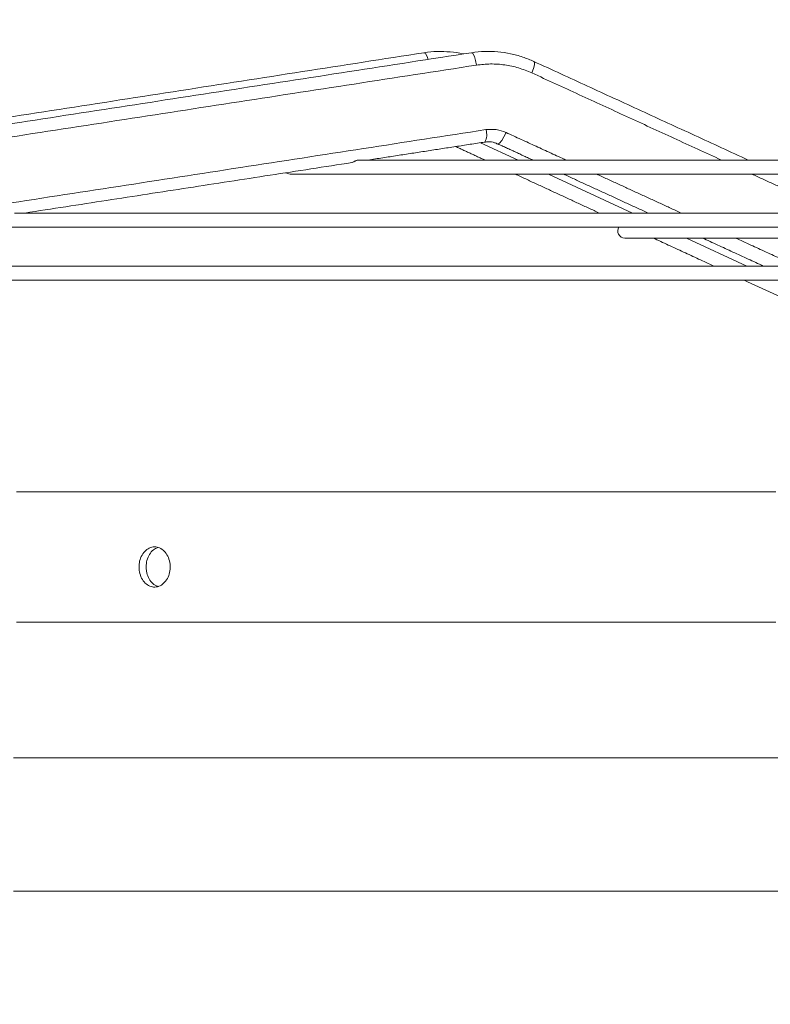
# Model space of a CAD drawing. Units: millimetres. Extents: x 0 to 10500, y 0 to 7425.
# Drawn here: x 6135 to 6285, y 6172 to 6369 of the extents above; entities that cross this region are included whole.
import ezdxf

# ---------------------------------------------------------------- set-up
doc = ezdxf.new("R2010")
doc.units = ezdxf.units.MM
doc.styles.add('Testo', font='ARIAL.TTF')
doc.dimstyles.new('ISO-25', dxfattribs={"dimtxt": 25, "dimasz": 12.5, "dimexe": 1.25, "dimexo": 0.625, "dimgap": 5, "dimtad": 1, "dimzin": 9, "dimtxsty": 'Testo', "dimcen": 2.5, "dimclrd": 3, "dimclre": 3, "dimclrt": 7, "dimadec": 0, "dimazin": 0, "dimtfac": 1, "dimtmove": 0, "dimatfit": 3, "dimfxl": 1, "dimarcsym": 0})

# ---------------------------------------------------------------- blocks, each defined once
blk = doc.blocks.new('*D291')
at = {"color": 3, "lineweight": -2}
for p, q in [((2711.86, 5967.93), (2711.86, 6532.79)), ((8131.76, 5967.84), (8131.76, 6532.79)), ((8106.76, 6530.29), (2736.86, 6530.29))]:
    blk.add_line(p, q, dxfattribs=at)
at = {"color": 3}
for points in [[(2736.86, 6534.46), (2736.86, 6526.12), (2711.86, 6530.29)], [(8106.76, 6526.12), (8106.76, 6534.46), (8131.76, 6530.29)]]:
    blk.add_solid(points, dxfattribs=at)
at = {"layer": 'DEFPOINTS', "color": 0}
for p in [(2711.86, 6530.29), (2711.86, 5966.68), (8131.76, 5966.59)]:
    blk.add_point(p, dxfattribs=at)
at = {"color": 7, "insert": (5432.16, 6601.55), "char_height": 60, "attachment_point": 2, "rotation": 360, "style": 'Testo'}
blk.add_mtext('5420%%p5', dxfattribs=at)

msp = doc.modelspace()

# ---------------------------------------------------------------- linework, layer by layer
at = {"color": 7, "linetype": 'Continuous', "lineweight": 15}
for p, q in [((6234.743, 6340.645, 129.472), (6227.271, 6344.103, 129.472)), ((6257.548, 6330.092, 129.472), (6240.793, 6337.845, 129.472)), ((6280.353, 6319.538, 129.472), (6268.304, 6325.114, 129.472))]:
    msp.add_line(p, q, dxfattribs=at)
at = {"color": 7, "linetype": 'Continuous', "lineweight": 15, "elevation": 129.472, "flags": 128}
for points in [[(6216.797, 6360.691), (6216.585, 6361.303), (6216.287, 6361.839), (6215.999, 6362.028), (6215.971, 6362.025)], [(6226.45, 6359.555), (6226.266, 6360.501), (6226.016, 6361.304), (6225.738, 6361.839), (6225.474, 6362.028), (6225.451, 6362.026)], [(6237.466, 6358.008), (6237.796, 6358.882), (6237.982, 6359.623), (6237.995, 6360.118), (6237.892, 6360.28)], [(6232.342, 6346.132), (6231.918, 6345.258), (6231.464, 6344.517), (6231.05, 6344.022), (6230.739, 6343.848), (6230.681, 6343.86)], [(6290.251, 6340.645), (6282.874, 6340.645), (6275.708, 6340.645), (6268.764, 6340.645), (6262.053, 6340.645), (6255.585, 6340.645), (6249.37, 6340.645), (6243.417, 6340.645), (6237.735, 6340.645), (6232.334, 6340.645), (6227.221, 6340.645), (6222.404, 6340.645), (6217.89, 6340.645), (6213.687, 6340.645), (6209.8, 6340.645), (6206.236, 6340.645), (6203.001, 6340.645)], [(6188.453, 6338.116), (6188.745, 6337.952), (6189.281, 6337.845)], [(6189.281, 6337.845), (6189.46, 6337.845), (6189.997, 6337.845), (6190.891, 6337.845), (6192.14, 6337.845), (6193.743, 6337.845), (6195.696, 6337.845), (6197.998, 6337.845), (6200.645, 6337.845), (6203.632, 6337.845), (6206.954, 6337.845), (6210.608, 6337.845), (6214.587, 6337.845), (6218.884, 6337.845), (6223.495, 6337.845), (6228.41, 6337.845), (6233.623, 6337.845), (6239.125, 6337.845), (6244.909, 6337.845), (6250.965, 6337.845), (6257.284, 6337.845), (6263.856, 6337.845), (6270.671, 6337.845), (6277.719, 6337.845), (6284.987, 6337.845), (6292.467, 6337.845)], [(6288.793, 6330.092), (6279.475, 6330.092), (6270.327, 6330.092), (6261.359, 6330.092), (6252.582, 6330.092), (6244.006, 6330.092), (6235.642, 6330.092), (6227.499, 6330.092), (6219.588, 6330.092), (6211.917, 6330.092), (6204.496, 6330.092), (6197.333, 6330.092), (6190.438, 6330.092), (6183.819, 6330.092), (6177.482, 6330.092), (6171.437, 6330.092), (6165.689, 6330.092), (6160.246, 6330.092), (6155.115, 6330.092), (6150.302, 6330.092), (6145.811, 6330.092), (6141.65, 6330.092), (6137.821, 6330.092), (6134.331, 6330.092)], [(6132.853, 6327.292), (6136.148, 6327.292), (6139.777, 6327.292), (6143.733, 6327.292), (6148.014, 6327.292), (6152.613, 6327.292), (6157.526, 6327.292), (6162.746, 6327.292), (6168.268, 6327.292), (6174.085, 6327.292), (6180.191, 6327.292), (6186.578, 6327.292), (6193.239, 6327.292), (6200.166, 6327.292), (6207.351, 6327.292), (6214.786, 6327.292), (6222.461, 6327.292), (6230.369, 6327.292), (6238.499, 6327.292), (6246.843, 6327.292), (6255.39, 6327.292), (6264.132, 6327.292), (6273.056, 6327.292), (6282.153, 6327.292), (6291.413, 6327.292)], [(6256.009, 6325.114), (6256.186, 6325.114), (6256.715, 6325.114), (6257.596, 6325.114), (6258.826, 6325.114), (6260.404, 6325.114), (6262.325, 6325.114), (6264.586, 6325.114), (6267.181, 6325.114), (6270.106, 6325.114), (6273.354, 6325.114), (6276.918, 6325.114), (6280.79, 6325.114), (6284.963, 6325.114), (6289.427, 6325.114)], [(6286.92, 6319.538), (6276.261, 6319.538), (6265.739, 6319.538), (6255.365, 6319.538), (6245.148, 6319.538), (6235.099, 6319.538), (6225.226, 6319.538), (6215.539, 6319.538), (6206.048, 6319.538), (6196.76, 6319.538), (6187.685, 6319.538), (6178.833, 6319.538), (6170.21, 6319.538), (6161.825, 6319.538), (6153.686, 6319.538), (6145.802, 6319.538), (6138.178, 6319.538), (6130.823, 6319.538)], [(6130.543, 6316.738), (6137.89, 6316.738), (6145.506, 6316.738), (6153.383, 6316.738), (6161.515, 6316.738), (6169.894, 6316.738), (6178.511, 6316.738), (6187.359, 6316.738), (6196.429, 6316.738), (6205.712, 6316.738), (6215.2, 6316.738), (6224.884, 6316.738), (6234.753, 6316.738), (6244.801, 6316.738), (6255.015, 6316.738), (6265.388, 6316.738), (6275.908, 6316.738), (6286.567, 6316.738)], [(6134.721, 6274.58), (6143.386, 6274.58), (6152.292, 6274.58), (6161.429, 6274.58), (6170.79, 6274.58), (6180.368, 6274.58), (6190.153, 6274.58), (6200.138, 6274.58), (6210.314, 6274.58), (6220.671, 6274.58), (6231.202, 6274.58), (6241.896, 6274.58), (6252.746, 6274.58), (6263.741, 6274.58), (6274.871, 6274.58), (6286.129, 6274.58)], [(6134.721, 6248.58), (6143.386, 6248.58), (6152.292, 6248.58), (6161.429, 6248.58), (6170.79, 6248.58), (6180.368, 6248.58), (6190.153, 6248.58), (6200.138, 6248.58), (6210.314, 6248.58), (6220.671, 6248.58), (6231.202, 6248.58), (6241.896, 6248.58), (6252.746, 6248.58), (6263.741, 6248.58), (6274.871, 6248.58), (6286.129, 6248.58)], [(6134.127, 6221.593), (6142.519, 6221.593), (6151.156, 6221.593), (6160.03, 6221.593), (6169.134, 6221.593), (6178.46, 6221.593), (6187.999, 6221.593), (6197.743, 6221.593), (6207.684, 6221.593), (6217.813, 6221.593), (6228.12, 6221.593), (6238.597, 6221.593), (6249.235, 6221.593), (6260.024, 6221.593), (6270.955, 6221.593), (6282.017, 6221.593), (6293.203, 6221.593)], [(6134.127, 6195.027), (6142.519, 6195.027), (6151.156, 6195.027), (6160.03, 6195.027), (6169.134, 6195.027), (6178.46, 6195.027), (6187.999, 6195.027), (6197.743, 6195.027), (6207.684, 6195.027), (6217.813, 6195.027), (6228.12, 6195.027), (6238.597, 6195.027), (6249.235, 6195.027), (6260.024, 6195.027), (6270.955, 6195.027), (6282.017, 6195.027), (6293.203, 6195.027)]]:
    msp.add_lwpolyline(points, dxfattribs=at)
at = {"color": 7, "linetype": 'Continuous', "lineweight": 15}
for centre, radius, start, end in [((6225.593, 6345.711, 129.472), 2.892, 329.11786, 19.94647), ((6256.009, 6326.514, 129.472), 1.4, 146.25481, 270)]:
    msp.add_arc(centre, radius, start, end, dxfattribs=at)
for points in [[(6215.971, 6362.025, 129.472), (6022.065, 6331.904, 129.472)], [(6225.451, 6362.026, 129.472), (6030.148, 6331.904, 129.472)], [(6226.45, 6359.555, 129.472), (6031.147, 6329.434, 129.472)], [(6280.625, 6340.645, 129.472), (6237.892, 6360.28, 129.472)], [(6275.255, 6340.645, 129.472), (6237.466, 6358.008, 129.472)], [(6033.009, 6316.576, 129.472), (6228.312, 6346.698, 129.472)], [(6244.283, 6340.645, 129.472), (6232.342, 6346.132, 129.472)], [(6204.85, 6340.645, 129.472), (6228.075, 6344.227, 129.472)], [(6222.295, 6343.336, 129.472), (6228.108, 6340.645, 129.472)], [(6230.681, 6343.86, 129.472), (6237.678, 6340.645, 129.472)], [(6136.423, 6330.092, 129.472), (6201.583, 6340.141, 129.472)], [(6234.159, 6337.845, 129.472), (6250.913, 6330.092, 129.472)], [(6243.772, 6337.845, 129.472), (6260.647, 6330.092, 129.472)], [(6267.253, 6330.092, 129.472), (6250.378, 6337.845, 129.472)], [(6298.224, 6330.092, 129.472), (6281.349, 6337.845, 129.472)], [(6261.669, 6325.114, 129.472), (6273.718, 6319.538, 129.472)], [(6271.481, 6325.114, 129.472), (6283.617, 6319.538, 129.472)], [(6290.222, 6319.538, 129.472), (6278.086, 6325.114, 129.472)], [(6279.769, 6316.738, 129.472), (6326.144, 6295.277, 129.472)], [(6160.603, 6259.667, 129.472), (6160.6, 6259.48, 129.472)]]:
    msp.add_open_spline(points, degree=1, dxfattribs=at)
for points, knots in [([(6223.849, 6361.779, 129.472), (6223.803, 6361.792, 129.472), (6222.939, 6362.029, 129.472), (6221.184, 6362.232, 129.472), (6218.615, 6362.305, 129.472), (6216.856, 6362.216, 129.472), (6215.987, 6362.026, 129.472), (6215.971, 6362.023, 129.472)], [0, 0, 0, 0, 0.0181205, 0.3385577, 0.6636702, 0.9937558, 1, 1, 1, 1]), ([(6237.888, 6360.276, 129.472), (6237.15, 6360.589, 129.472), (6235.636, 6361.233, 129.472), (6233.217, 6361.866, 129.472), (6230.682, 6362.254, 129.472), (6228.089, 6362.297, 129.472), (6226.327, 6362.215, 129.472), (6225.46, 6362.026, 129.472), (6225.451, 6362.024, 129.472)], [0, 0, 0, 0, 0.1881193, 0.3862318, 0.5871515, 0.7909706, 0.9978538, 1, 1, 1, 1]), ([(6237.466, 6358.008, 129.472), (6236.597, 6358.365, 129.472), (6234.85, 6359.081, 129.472), (6232.073, 6359.653, 129.472), (6229.248, 6359.868, 129.472), (6227.379, 6359.659, 129.472), (6226.45, 6359.555, 129.472)], [0, 0, 0, 0, 0.2487329, 0.4999987, 0.7512669, 1, 1, 1, 1]), ([(6228.312, 6346.698, 129.472), (6229.003, 6346.752, 129.472), (6230.386, 6346.86, 129.472), (6231.69, 6346.375, 129.472), (6232.342, 6346.132, 129.472)], [0, 0, 0, 0, 0.4999852, 1, 1, 1, 1]), ([(6228.078, 6344.197, 129.472), (6228.329, 6344.234, 129.472), (6228.977, 6344.33, 129.472), (6229.876, 6344.2, 129.472), (6230.457, 6343.929, 129.472), (6230.669, 6343.83, 129.472)], [0, 0, 0, 0, 0.2857407, 0.7389719, 1, 1, 1, 1]), ([(6201.581, 6340.155, 129.472), (6201.647, 6340.17, 129.472), (6201.783, 6340.199, 129.472), (6202.067, 6340.364, 129.472), (6202.333, 6340.489, 129.472), (6202.538, 6340.568, 129.472), (6202.769, 6340.631, 129.472), (6202.92, 6340.64, 129.472), (6203.001, 6340.645, 129.472)], [0, 0, 0, 0, 0.2583534, 0.52330404, 0.63989183, 0.74980123, 0.86516483, 1, 1, 1, 1]), ([(6159.172, 6259.58, 129.472), (6159.206, 6259.132, 129.472), (6159.274, 6258.235, 129.472), (6159.802, 6257.041, 129.472), (6160.581, 6256.131, 129.472), (6161.559, 6255.607, 129.472), (6162.621, 6255.529, 129.472), (6163.648, 6255.911, 129.472), (6164.522, 6256.711, 129.472), (6165.139, 6257.836, 129.472), (6165.428, 6259.155, 129.472), (6165.36, 6260.516, 129.472), (6164.945, 6261.771, 129.472), (6164.23, 6262.781, 129.472), (6163.295, 6263.436, 129.472), (6162.243, 6263.657, 129.472), (6161.194, 6263.417, 129.472), (6160.268, 6262.739, 129.472), (6159.576, 6261.705, 129.472), (6159.221, 6260.588, 129.472), (6159.186, 6259.86, 129.472), (6159.172, 6259.58, 129.472)], [0, 0, 0, 0, 0.0533975, 0.1067936, 0.1602793, 0.2139603, 0.2678692, 0.3219248, 0.3759758, 0.4298432, 0.4834254, 0.5367562, 0.5900133, 0.6434088, 0.6970842, 0.7510277, 0.8050958, 0.8591207, 0.9129658, 0.9665796, 1, 1, 1, 1]), ([(6160.592, 6259.58, 129.472), (6160.626, 6260.029, 129.472), (6160.693, 6260.927, 129.472), (6161.223, 6262.113, 129.472), (6161.976, 6263.029, 129.472), (6162.611, 6263.306, 129.472), (6162.916, 6263.439, 129.472)], [0, 0, 0, 0, 0.2545831, 0.5091418, 0.7641466, 1, 1, 1, 1]), ([(6163.055, 6255.721, 129.472), (6162.913, 6255.745, 129.472), (6162.424, 6255.83, 129.472), (6161.69, 6256.438, 129.472), (6160.995, 6257.452, 129.472), (6160.641, 6258.573, 129.472), (6160.606, 6259.301, 129.472), (6160.592, 6259.58, 129.472)], [0, 0, 0, 0, 0.1015786, 0.3506268, 0.5988305, 0.8459813, 1, 1, 1, 1])]:
    msp.add_open_spline(points, degree=3, knots=knots, dxfattribs=at)

# ---------------------------------------------------------------- dimensions: what is measured, and where the dimension line sits
dim = msp.add_linear_dim(base=(2711.864, 6530.289, 129.472), p1=(8131.755, 5966.593, 129.472), p2=(2711.864, 5966.685, 129.472), angle=360, dimstyle='ISO-25', override={"dimtxt": 60, "dimasz": 25, "dimexe": 2.5, "dimexo": 1.25, "dimgap": 10, "dimdec": 0, "dimcen": 5, "dimtol": 1, "dimtp": 5, "dimtm": 5})
dim.commit()
dim.dimension.update_dxf_attribs({"geometry": '*D291', "text_midpoint": (5432.157, 6530.289, 129.472), "dimtype": 160})

doc.saveas('drawing.dxf')
